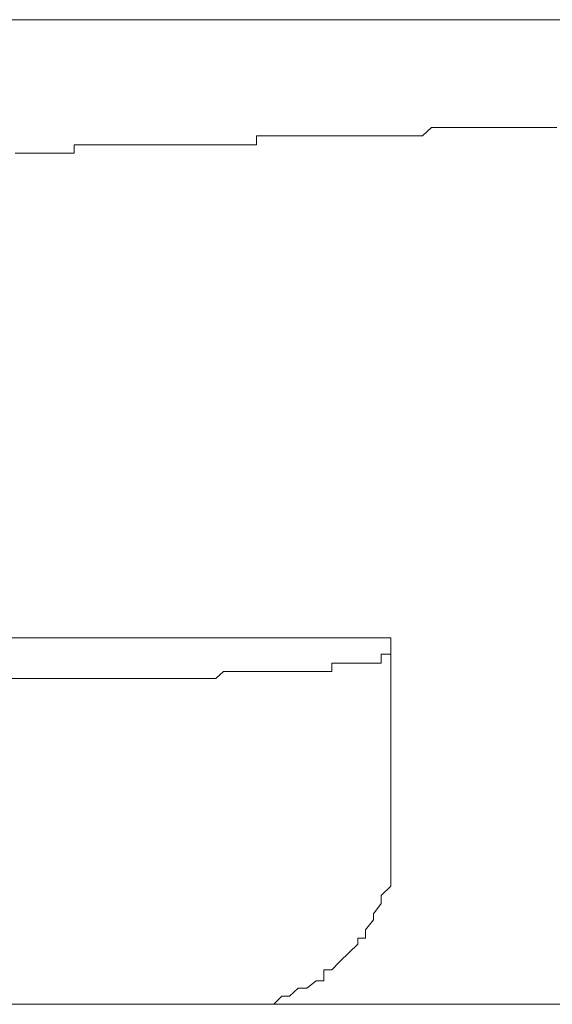
# Model space of a CAD drawing. Units: inches. Extents: x -877 to 1012, y -584 to 323.
# Drawn here: x -267 to -264, y -320 to -314 of the extents above; entities that cross this region are included whole.
import ezdxf

# ---------------------------------------------------------------- set-up
doc = ezdxf.new("R2010")
doc.units = ezdxf.units.IN
doc.header["$MEASUREMENT"] = 0
doc.layers.add('图层 1', color=7, linetype='Continuous')

msp = doc.modelspace()

# ---------------------------------------------------------------- linework, layer by layer
at = {"layer": '图层 1', "color": 7, "lineweight": 9}
for points in [[(-254.9984, -314.427), (-287.9969, -314.427)], [(-265.7996, -315.1334), (-265.7996, -315.1334)], [(-265.7439, -315.1334), (-265.7996, -315.1334)], [(-265.7996, -315.1334), (-265.7996, -315.1892)], [(-265.7439, -315.1334), (-265.7439, -315.1334)], [(-265.6943, -315.1334), (-265.7439, -315.1334)], [(-265.6943, -315.1334), (-265.6943, -315.1334)], [(-265.6943, -315.1334), (-265.6943, -315.1334)], [(-265.6447, -315.1334), (-265.6943, -315.1334)], [(-265.6447, -315.1334), (-265.6447, -315.1334)], [(-265.5982, -315.1334), (-265.6447, -315.1334)], [(-265.5982, -315.1334), (-265.5982, -315.1334)], [(-265.5982, -315.1334), (-265.5982, -315.1334)], [(-265.5456, -315.1334), (-265.5982, -315.1334)], [(-265.5456, -315.1334), (-265.5456, -315.1334)], [(-265.4929, -315.1334), (-265.5456, -315.1334)], [(-265.4929, -315.1334), (-265.4929, -315.1334)], [(-265.4929, -315.1334), (-265.4929, -315.1334)], [(-265.4371, -315.1334), (-265.4929, -315.1334)], [(-265.4371, -315.1334), (-265.4371, -315.1334)], [(-265.3906, -315.1334), (-265.4371, -315.1334)], [(-265.3906, -315.1334), (-265.3906, -315.1334)], [(-265.3906, -315.1334), (-265.3906, -315.1334)], [(-265.3411, -315.1334), (-265.3906, -315.1334)], [(-265.3411, -315.1334), (-265.3411, -315.1334)], [(-265.2915, -315.1334), (-265.3411, -315.1334)], [(-265.2915, -315.1334), (-265.2915, -315.1334)], [(-265.2915, -315.1334), (-265.2915, -315.1334)], [(-265.2357, -315.1334), (-265.2915, -315.1334)], [(-265.2357, -315.1334), (-265.2357, -315.1334)], [(-265.1831, -315.1334), (-265.2357, -315.1334)], [(-265.1831, -315.1334), (-265.1831, -315.1334)], [(-265.1831, -315.1334), (-265.1831, -315.1334)], [(-265.1366, -315.1334), (-265.1831, -315.1334)], [(-265.1366, -315.1334), (-265.1366, -315.1334)], [(-265.1366, -315.1334), (-265.1366, -315.1334)], [(-265.087, -315.1334), (-265.1366, -315.1334)], [(-265.087, -315.1334), (-265.087, -315.1334)], [(-265.0405, -315.1334), (-265.087, -315.1334)], [(-265.0405, -315.1334), (-265.0405, -315.1334)], [(-265.0405, -315.1334), (-265.0405, -315.1334)], [(-264.9817, -315.1334), (-265.0405, -315.1334)], [(-264.9817, -315.1334), (-264.9817, -315.1334)], [(-264.9352, -315.1334), (-264.9817, -315.1334)], [(-264.9352, -315.1334), (-264.9352, -315.1334)], [(-264.9352, -315.1334), (-264.9352, -315.1334)], [(-264.8825, -315.1334), (-264.9352, -315.1334)], [(-264.8825, -315.1334), (-264.8825, -315.1334)], [(-264.8825, -315.1334), (-264.8825, -315.1334)], [(-264.8391, -315.1334), (-264.8825, -315.1334)], [(-264.8391, -315.1334), (-264.8391, -315.1334)], [(-264.7895, -315.1334), (-264.8391, -315.1334)], [(-264.7338, -315.0838), (-264.7895, -315.1334)], [(-264.7895, -315.1334), (-264.7895, -315.1334)], [(-264.7895, -315.1334), (-264.7895, -315.1334)], [(-264.7338, -315.0838), (-264.7338, -315.0838)], [(-264.6811, -315.0838), (-264.7338, -315.0838)], [(-264.6811, -315.0838), (-264.6811, -315.0838)], [(-264.6811, -315.0838), (-264.6811, -315.0838)], [(-264.6315, -315.0838), (-264.6811, -315.0838)], [(-264.6315, -315.0838), (-264.6315, -315.0838)], [(-264.6315, -315.0838), (-264.6315, -315.0838)], [(-264.5789, -315.0838), (-264.6315, -315.0838)], [(-264.5789, -315.0838), (-264.5789, -315.0838)], [(-264.5324, -315.0838), (-264.5789, -315.0838)], [(-264.5324, -315.0838), (-264.5324, -315.0838)], [(-264.5324, -315.0838), (-264.5324, -315.0838)], [(-264.4766, -315.0838), (-264.5324, -315.0838)], [(-264.4766, -315.0838), (-264.4766, -315.0838)], [(-264.4766, -315.0838), (-264.4766, -315.0838)], [(-264.427, -315.0838), (-264.4766, -315.0838)], [(-264.427, -315.0838), (-264.427, -315.0838)], [(-264.3775, -315.0838), (-264.427, -315.0838)], [(-264.3775, -315.0838), (-264.3775, -315.0838)], [(-264.3775, -315.0838), (-264.3775, -315.0838)], [(-264.3248, -315.0838), (-264.3775, -315.0838)], [(-264.3248, -315.0838), (-264.3248, -315.0838)], [(-264.3248, -315.0838), (-264.3248, -315.0838)], [(-264.2721, -315.0838), (-264.3248, -315.0838)], [(-264.2721, -315.0838), (-264.2721, -315.0838)], [(-264.2225, -315.0838), (-264.2721, -315.0838)], [(-264.2225, -315.0838), (-264.2225, -315.0838)], [(-264.2225, -315.0838), (-264.2225, -315.0838)], [(-264.1761, -315.0838), (-264.2225, -315.0838)], [(-264.1761, -315.0838), (-264.1761, -315.0838)], [(-264.1761, -315.0838), (-264.1761, -315.0838)], [(-264.1234, -315.0838), (-264.1761, -315.0838)], [(-264.1234, -315.0838), (-264.1234, -315.0838)], [(-264.0738, -315.0838), (-264.1234, -315.0838)], [(-264.0738, -315.0838), (-264.0738, -315.0838)], [(-264.0738, -315.0838), (-264.0738, -315.0838)], [(-264.0273, -315.0838), (-264.0738, -315.0838)], [(-264.0273, -315.0838), (-264.0273, -315.0838)], [(-264.0273, -315.0838), (-264.0273, -315.0838)], [(-263.9716, -315.0838), (-264.0273, -315.0838)], [(-266.8624, -315.1892), (-266.9089, -315.1892)], [(-266.9089, -315.1892), (-266.9089, -315.2388)], [(-266.8624, -315.1892), (-266.8624, -315.1892)], [(-266.8128, -315.1892), (-266.8624, -315.1892)], [(-266.8128, -315.1892), (-266.8128, -315.1892)], [(-266.8128, -315.1892), (-266.8128, -315.1892)], [(-266.7633, -315.1892), (-266.8128, -315.1892)], [(-266.7633, -315.1892), (-266.7633, -315.1892)], [(-266.7075, -315.1892), (-266.7633, -315.1892)], [(-266.7075, -315.1892), (-266.7075, -315.1892)], [(-266.661, -315.1892), (-266.7075, -315.1892)], [(-266.661, -315.1892), (-266.661, -315.1892)], [(-266.661, -315.1892), (-266.661, -315.1892)], [(-266.6083, -315.1892), (-266.661, -315.1892)], [(-266.6083, -315.1892), (-266.6083, -315.1892)], [(-266.5588, -315.1892), (-266.6083, -315.1892)], [(-266.5588, -315.1892), (-266.5588, -315.1892)], [(-266.5588, -315.1892), (-266.5588, -315.1892)], [(-266.503, -315.1892), (-266.5588, -315.1892)], [(-266.503, -315.1892), (-266.503, -315.1892)], [(-266.4534, -315.1892), (-266.503, -315.1892)], [(-266.4534, -315.1892), (-266.4534, -315.1892)], [(-266.4534, -315.1892), (-266.4534, -315.1892)], [(-266.4038, -315.1892), (-266.4534, -315.1892)], [(-266.4038, -315.1892), (-266.4038, -315.1892)], [(-266.3543, -315.1892), (-266.4038, -315.1892)], [(-266.3543, -315.1892), (-266.3543, -315.1892)], [(-266.3047, -315.1892), (-266.3543, -315.1892)], [(-266.3047, -315.1892), (-266.3047, -315.1892)], [(-266.3047, -315.1892), (-266.3047, -315.1892)], [(-266.252, -315.1892), (-266.3047, -315.1892)], [(-266.252, -315.1892), (-266.252, -315.1892)], [(-266.2024, -315.1892), (-266.252, -315.1892)], [(-266.2024, -315.1892), (-266.2024, -315.1892)], [(-266.2024, -315.1892), (-266.2024, -315.1892)], [(-266.156, -315.1892), (-266.2024, -315.1892)], [(-266.156, -315.1892), (-266.156, -315.1892)], [(-266.1002, -315.1892), (-266.156, -315.1892)], [(-266.1002, -315.1892), (-266.1002, -315.1892)], [(-266.1002, -315.1892), (-266.1002, -315.1892)], [(-266.0475, -315.1892), (-266.1002, -315.1892)], [(-266.0475, -315.1892), (-266.0475, -315.1892)], [(-266.001, -315.1892), (-266.0475, -315.1892)], [(-266.001, -315.1892), (-266.001, -315.1892)], [(-266.001, -315.1892), (-266.001, -315.1892)], [(-265.9515, -315.1892), (-266.001, -315.1892)], [(-265.9515, -315.1892), (-265.9515, -315.1892)], [(-265.905, -315.1892), (-265.9515, -315.1892)], [(-265.905, -315.1892), (-265.905, -315.1892)], [(-265.905, -315.1892), (-265.905, -315.1892)], [(-265.8492, -315.1892), (-265.905, -315.1892)], [(-265.8492, -315.1892), (-265.8492, -315.1892)], [(-265.7996, -315.1892), (-265.8492, -315.1892)], [(-267.2125, -315.2388), (-267.2683, -315.2388)], [(-267.2125, -315.2388), (-267.2125, -315.2388)], [(-267.1661, -315.2388), (-267.2125, -315.2388)], [(-267.1661, -315.2388), (-267.1661, -315.2388)], [(-267.1661, -315.2388), (-267.1661, -315.2388)], [(-267.1196, -315.2388), (-267.1661, -315.2388)], [(-267.1196, -315.2388), (-267.1196, -315.2388)], [(-267.0669, -315.2388), (-267.1196, -315.2388)], [(-267.0669, -315.2388), (-267.0669, -315.2388)], [(-267.0669, -315.2388), (-267.0669, -315.2388)], [(-267.0111, -315.2388), (-267.0669, -315.2388)], [(-267.0111, -315.2388), (-267.0111, -315.2388)], [(-266.9616, -315.2388), (-267.0111, -315.2388)], [(-266.9616, -315.2388), (-266.9616, -315.2388)], [(-266.9089, -315.2388), (-266.9616, -315.2388)], [(-266.9089, -315.2388), (-266.9089, -315.2388)], [(-264.9817, -318.1885), (-277.9642, -318.1885)], [(-264.9817, -319.4464), (-264.9817, -318.1885)], [(-265.0405, -318.2876), (-265.0405, -318.2876)], [(-265.0405, -318.2876), (-265.0405, -318.2876)], [(-265.0405, -318.2876), (-265.0405, -318.2876)], [(-265.0405, -318.2876), (-265.0405, -318.2876)], [(-265.0405, -318.2876), (-265.0405, -318.2876)], [(-265.0405, -318.2876), (-265.0405, -318.2876)], [(-265.0405, -318.2876), (-265.0405, -318.2876)], [(-265.0405, -318.2876), (-265.0405, -318.2876)], [(-265.0405, -318.2876), (-265.0405, -318.2876)], [(-265.0405, -318.2876), (-265.0405, -318.2876)], [(-264.9817, -318.2876), (-265.0405, -318.2876)], [(-265.0405, -318.2876), (-265.0405, -318.3434)], [(-264.9817, -318.2876), (-264.9817, -318.2876)], [(-264.9817, -318.2876), (-264.9817, -318.2876)], [(-264.9817, -318.2876), (-264.9817, -318.2876)], [(-264.9817, -318.2876), (-264.9817, -318.2876)], [(-264.9817, -318.2876), (-264.9817, -318.2876)], [(-264.9817, -318.2876), (-264.9817, -318.2876)], [(-264.9817, -318.2876), (-264.9817, -318.2876)], [(-264.9817, -318.2876), (-264.9817, -318.2876)], [(-264.9817, -318.2876), (-264.9817, -318.2876)], [(-264.9817, -318.2876), (-264.9817, -318.2876)], [(-264.9817, -318.2876), (-264.9817, -318.2876)], [(-264.9817, -318.2876), (-264.9817, -318.2876)], [(-264.9817, -318.2876), (-264.9817, -318.2876)], [(-264.9817, -318.2876), (-264.9817, -318.2876)], [(-264.9817, -318.2876), (-264.9817, -318.2876)], [(-264.9817, -318.2876), (-264.9817, -318.2876)], [(-264.9817, -318.2876), (-264.9817, -318.2876)], [(-264.9817, -318.2876), (-264.9817, -318.2876)], [(-264.9817, -318.2876), (-264.9817, -318.2876)], [(-264.9817, -318.2876), (-264.9817, -318.2876)], [(-264.9817, -318.2876), (-264.9817, -318.2876)], [(-264.9817, -318.2876), (-264.9817, -318.2876)], [(-264.9817, -318.2876), (-264.9817, -318.2876)], [(-264.9817, -318.2876), (-264.9817, -318.2876)], [(-264.9817, -318.2876), (-264.9817, -318.2876)], [(-264.9817, -318.2876), (-264.9817, -318.2876)], [(-264.9817, -318.2876), (-264.9817, -318.2876)], [(-264.9817, -318.2876), (-264.9817, -318.2876)], [(-264.9817, -318.2876), (-264.9817, -318.2876)], [(-264.9817, -318.2876), (-264.9817, -318.2876)], [(-264.9817, -318.2876), (-264.9817, -318.2876)], [(-264.9817, -318.2876), (-264.9817, -318.2876)], [(-264.9817, -318.2876), (-264.9817, -318.2876)], [(-264.9817, -318.2876), (-264.9817, -318.2876)], [(-264.9817, -318.2876), (-264.9817, -318.2876)], [(-264.9817, -318.2876), (-264.9817, -318.2876)], [(-264.9817, -318.2876), (-264.9817, -318.2876)], [(-264.9817, -318.2876), (-264.9817, -318.2876)], [(-264.9817, -318.2876), (-264.9817, -318.2876)], [(-264.9817, -318.2876), (-264.9817, -318.2876)], [(-264.9817, -318.2876), (-264.9817, -318.2876)], [(-264.9817, -318.2876), (-264.9817, -318.2876)], [(-264.9817, -318.2876), (-264.9817, -318.2876)], [(-264.9817, -318.2876), (-264.9817, -318.2876)], [(-264.9817, -318.2876), (-264.9817, -318.2876)], [(-264.9817, -318.2876), (-264.9817, -318.2876)], [(-264.9817, -318.2876), (-264.9817, -318.2876)], [(-264.9817, -318.2876), (-264.9817, -318.2876)], [(-264.9817, -318.2876), (-264.9817, -318.2876)], [(-264.9817, -318.2876), (-264.9817, -318.2876)], [(-264.9817, -318.2876), (-264.9817, -318.2876)], [(-264.9817, -318.2876), (-264.9817, -318.2876)], [(-264.9817, -318.2876), (-264.9817, -318.2876)], [(-264.9817, -318.2876), (-264.9817, -318.2876)], [(-264.9817, -318.2876), (-264.9817, -318.2876)], [(-264.9817, -318.2876), (-264.9817, -318.2876)], [(-264.9817, -318.2876), (-264.9817, -318.2876)], [(-264.9817, -318.2876), (-264.9817, -318.2876)], [(-264.9817, -318.2876), (-264.9817, -318.2876)], [(-264.9817, -318.2876), (-264.9817, -318.2876)], [(-264.9817, -318.2876), (-264.9817, -318.2876)], [(-264.9817, -318.2876), (-264.9817, -318.2876)], [(-264.9817, -318.2876), (-264.9817, -318.2876)], [(-264.9817, -318.2876), (-264.9817, -318.2876)], [(-264.9817, -318.2876), (-264.9817, -318.2876)], [(-264.9817, -318.2876), (-264.9817, -318.2876)], [(-264.9817, -318.2876), (-264.9817, -318.2876)], [(-264.9817, -318.2876), (-264.9817, -318.2876)], [(-264.9817, -318.2876), (-264.9817, -318.2876)], [(-264.9817, -318.2876), (-264.9817, -318.2876)], [(-264.9817, -318.2876), (-264.9817, -318.2876)], [(-265.3411, -318.3434), (-265.3411, -318.3434)], [(-265.3411, -318.3434), (-265.3411, -318.3434)], [(-265.3411, -318.3434), (-265.3411, -318.3434)], [(-265.3411, -318.3434), (-265.3411, -318.3434)], [(-265.3411, -318.3434), (-265.3411, -318.3434)], [(-265.3411, -318.3434), (-265.3411, -318.3434)], [(-265.3411, -318.3434), (-265.3411, -318.3434)], [(-265.2915, -318.3434), (-265.3411, -318.3434)], [(-265.3411, -318.3434), (-265.3411, -318.393)], [(-265.2915, -318.3434), (-265.2915, -318.3434)], [(-265.2915, -318.3434), (-265.2915, -318.3434)], [(-265.2915, -318.3434), (-265.2915, -318.3434)], [(-265.2915, -318.3434), (-265.2915, -318.3434)], [(-265.2915, -318.3434), (-265.2915, -318.3434)], [(-265.2915, -318.3434), (-265.2915, -318.3434)], [(-265.2915, -318.3434), (-265.2915, -318.3434)], [(-265.2915, -318.3434), (-265.2915, -318.3434)], [(-265.2915, -318.3434), (-265.2915, -318.3434)], [(-265.2915, -318.3434), (-265.2915, -318.3434)], [(-265.2915, -318.3434), (-265.2915, -318.3434)], [(-265.2915, -318.3434), (-265.2915, -318.3434)], [(-265.2915, -318.3434), (-265.2915, -318.3434)], [(-265.2915, -318.3434), (-265.2915, -318.3434)], [(-265.2915, -318.3434), (-265.2915, -318.3434)], [(-265.2915, -318.3434), (-265.2915, -318.3434)], [(-265.2915, -318.3434), (-265.2915, -318.3434)], [(-265.2357, -318.3434), (-265.2915, -318.3434)], [(-265.2357, -318.3434), (-265.2357, -318.3434)], [(-265.2357, -318.3434), (-265.2357, -318.3434)], [(-265.2357, -318.3434), (-265.2357, -318.3434)], [(-265.2357, -318.3434), (-265.2357, -318.3434)], [(-265.2357, -318.3434), (-265.2357, -318.3434)], [(-265.2357, -318.3434), (-265.2357, -318.3434)], [(-265.2357, -318.3434), (-265.2357, -318.3434)], [(-265.2357, -318.3434), (-265.2357, -318.3434)], [(-265.2357, -318.3434), (-265.2357, -318.3434)], [(-265.2357, -318.3434), (-265.2357, -318.3434)], [(-265.2357, -318.3434), (-265.2357, -318.3434)], [(-265.2357, -318.3434), (-265.2357, -318.3434)], [(-265.2357, -318.3434), (-265.2357, -318.3434)], [(-265.2357, -318.3434), (-265.2357, -318.3434)], [(-265.2357, -318.3434), (-265.2357, -318.3434)], [(-265.2357, -318.3434), (-265.2357, -318.3434)], [(-265.2357, -318.3434), (-265.2357, -318.3434)], [(-265.2357, -318.3434), (-265.2357, -318.3434)], [(-265.1831, -318.3434), (-265.2357, -318.3434)], [(-265.1831, -318.3434), (-265.1831, -318.3434)], [(-265.1831, -318.3434), (-265.1831, -318.3434)], [(-265.1831, -318.3434), (-265.1831, -318.3434)], [(-265.1831, -318.3434), (-265.1831, -318.3434)], [(-265.1831, -318.3434), (-265.1831, -318.3434)], [(-265.1831, -318.3434), (-265.1831, -318.3434)], [(-265.1831, -318.3434), (-265.1831, -318.3434)], [(-265.1831, -318.3434), (-265.1831, -318.3434)], [(-265.1831, -318.3434), (-265.1831, -318.3434)], [(-265.1831, -318.3434), (-265.1831, -318.3434)], [(-265.1366, -318.3434), (-265.1831, -318.3434)], [(-265.1366, -318.3434), (-265.1366, -318.3434)], [(-265.1366, -318.3434), (-265.1366, -318.3434)], [(-265.1366, -318.3434), (-265.1366, -318.3434)], [(-265.1366, -318.3434), (-265.1366, -318.3434)], [(-265.1366, -318.3434), (-265.1366, -318.3434)], [(-265.1366, -318.3434), (-265.1366, -318.3434)], [(-265.1366, -318.3434), (-265.1366, -318.3434)], [(-265.1366, -318.3434), (-265.1366, -318.3434)], [(-265.1366, -318.3434), (-265.1366, -318.3434)], [(-265.1366, -318.3434), (-265.1366, -318.3434)], [(-265.1366, -318.3434), (-265.1366, -318.3434)], [(-265.1366, -318.3434), (-265.1366, -318.3434)], [(-265.1366, -318.3434), (-265.1366, -318.3434)], [(-265.087, -318.3434), (-265.1366, -318.3434)], [(-265.087, -318.3434), (-265.087, -318.3434)], [(-265.087, -318.3434), (-265.087, -318.3434)], [(-265.087, -318.3434), (-265.087, -318.3434)], [(-265.087, -318.3434), (-265.087, -318.3434)], [(-265.087, -318.3434), (-265.087, -318.3434)], [(-265.087, -318.3434), (-265.087, -318.3434)], [(-265.087, -318.3434), (-265.087, -318.3434)], [(-265.087, -318.3434), (-265.087, -318.3434)], [(-265.087, -318.3434), (-265.087, -318.3434)], [(-265.087, -318.3434), (-265.087, -318.3434)], [(-265.087, -318.3434), (-265.087, -318.3434)], [(-265.087, -318.3434), (-265.087, -318.3434)], [(-265.087, -318.3434), (-265.087, -318.3434)], [(-265.087, -318.3434), (-265.087, -318.3434)], [(-265.087, -318.3434), (-265.087, -318.3434)], [(-265.087, -318.3434), (-265.087, -318.3434)], [(-265.087, -318.3434), (-265.087, -318.3434)], [(-265.0405, -318.3434), (-265.087, -318.3434)], [(-265.0405, -318.3434), (-265.0405, -318.3434)], [(-265.0405, -318.3434), (-265.0405, -318.3434)], [(-265.0405, -318.3434), (-265.0405, -318.3434)], [(-265.0405, -318.3434), (-265.0405, -318.3434)], [(-265.0405, -318.3434), (-265.0405, -318.3434)], [(-265.0405, -318.3434), (-265.0405, -318.3434)], [(-265.0405, -318.3434), (-265.0405, -318.3434)], [(-265.0405, -318.3434), (-265.0405, -318.3434)], [(-265.0405, -318.3434), (-265.0405, -318.3434)], [(-265.0405, -318.3434), (-265.0405, -318.3434)], [(-265.0405, -318.3434), (-265.0405, -318.3434)], [(-265.0405, -318.3434), (-265.0405, -318.3434)], [(-265.0405, -318.3434), (-265.0405, -318.3434)], [(-265.0405, -318.3434), (-265.0405, -318.3434)], [(-265.0405, -318.3434), (-265.0405, -318.3434)], [(-265.0405, -318.3434), (-265.0405, -318.3434)], [(-265.0405, -318.3434), (-265.0405, -318.3434)], [(-265.0405, -318.3434), (-265.0405, -318.3434)], [(-265.0405, -318.3434), (-265.0405, -318.3434)], [(-265.0405, -318.3434), (-265.0405, -318.3434)], [(-265.0405, -318.3434), (-265.0405, -318.3434)], [(-265.0405, -318.3434), (-265.0405, -318.3434)], [(-265.0405, -318.3434), (-265.0405, -318.3434)], [(-265.0405, -318.3434), (-265.0405, -318.3434)], [(-265.0405, -318.3434), (-265.0405, -318.3434)], [(-266.001, -318.393), (-266.0475, -318.4364)], [(-266.001, -318.393), (-266.001, -318.393)], [(-266.001, -318.393), (-266.001, -318.393)], [(-266.001, -318.393), (-266.001, -318.393)], [(-266.001, -318.393), (-266.001, -318.393)], [(-266.001, -318.393), (-266.001, -318.393)], [(-266.001, -318.393), (-266.001, -318.393)], [(-265.9515, -318.393), (-266.001, -318.393)], [(-265.9515, -318.393), (-265.9515, -318.393)], [(-265.9515, -318.393), (-265.9515, -318.393)], [(-265.9515, -318.393), (-265.9515, -318.393)], [(-265.9515, -318.393), (-265.9515, -318.393)], [(-265.9515, -318.393), (-265.9515, -318.393)], [(-265.9515, -318.393), (-265.9515, -318.393)], [(-265.9515, -318.393), (-265.9515, -318.393)], [(-265.9515, -318.393), (-265.9515, -318.393)], [(-265.9515, -318.393), (-265.9515, -318.393)], [(-265.9515, -318.393), (-265.9515, -318.393)], [(-265.9515, -318.393), (-265.9515, -318.393)], [(-265.9515, -318.393), (-265.9515, -318.393)], [(-265.905, -318.393), (-265.9515, -318.393)], [(-265.905, -318.393), (-265.905, -318.393)], [(-265.905, -318.393), (-265.905, -318.393)], [(-265.905, -318.393), (-265.905, -318.393)], [(-265.905, -318.393), (-265.905, -318.393)], [(-265.905, -318.393), (-265.905, -318.393)], [(-265.905, -318.393), (-265.905, -318.393)], [(-265.905, -318.393), (-265.905, -318.393)], [(-265.905, -318.393), (-265.905, -318.393)], [(-265.905, -318.393), (-265.905, -318.393)], [(-265.905, -318.393), (-265.905, -318.393)], [(-265.905, -318.393), (-265.905, -318.393)], [(-265.905, -318.393), (-265.905, -318.393)], [(-265.8492, -318.393), (-265.905, -318.393)], [(-265.8492, -318.393), (-265.8492, -318.393)], [(-265.8492, -318.393), (-265.8492, -318.393)], [(-265.8492, -318.393), (-265.8492, -318.393)], [(-265.8492, -318.393), (-265.8492, -318.393)], [(-265.8492, -318.393), (-265.8492, -318.393)], [(-265.8492, -318.393), (-265.8492, -318.393)], [(-265.8492, -318.393), (-265.8492, -318.393)], [(-265.8492, -318.393), (-265.8492, -318.393)], [(-265.8492, -318.393), (-265.8492, -318.393)], [(-265.8492, -318.393), (-265.8492, -318.393)], [(-265.8492, -318.393), (-265.8492, -318.393)], [(-265.8492, -318.393), (-265.8492, -318.393)], [(-265.7996, -318.393), (-265.8492, -318.393)], [(-265.7996, -318.393), (-265.7996, -318.393)], [(-265.7996, -318.393), (-265.7996, -318.393)], [(-265.7996, -318.393), (-265.7996, -318.393)], [(-265.7996, -318.393), (-265.7996, -318.393)], [(-265.7996, -318.393), (-265.7996, -318.393)], [(-265.7996, -318.393), (-265.7996, -318.393)], [(-265.7996, -318.393), (-265.7996, -318.393)], [(-265.7996, -318.393), (-265.7996, -318.393)], [(-265.7996, -318.393), (-265.7996, -318.393)], [(-265.7996, -318.393), (-265.7996, -318.393)], [(-265.7996, -318.393), (-265.7996, -318.393)], [(-265.7996, -318.393), (-265.7996, -318.393)], [(-265.7439, -318.393), (-265.7996, -318.393)], [(-265.7439, -318.393), (-265.7439, -318.393)], [(-265.7439, -318.393), (-265.7439, -318.393)], [(-265.7439, -318.393), (-265.7439, -318.393)], [(-265.7439, -318.393), (-265.7439, -318.393)], [(-265.7439, -318.393), (-265.7439, -318.393)], [(-265.7439, -318.393), (-265.7439, -318.393)], [(-265.7439, -318.393), (-265.7439, -318.393)], [(-265.7439, -318.393), (-265.7439, -318.393)], [(-265.7439, -318.393), (-265.7439, -318.393)], [(-265.7439, -318.393), (-265.7439, -318.393)], [(-265.7439, -318.393), (-265.7439, -318.393)], [(-265.7439, -318.393), (-265.7439, -318.393)], [(-265.6943, -318.393), (-265.7439, -318.393)], [(-265.6943, -318.393), (-265.6943, -318.393)], [(-265.6943, -318.393), (-265.6943, -318.393)], [(-265.6943, -318.393), (-265.6943, -318.393)], [(-265.6943, -318.393), (-265.6943, -318.393)], [(-265.6943, -318.393), (-265.6943, -318.393)], [(-265.6943, -318.393), (-265.6943, -318.393)], [(-265.6943, -318.393), (-265.6943, -318.393)], [(-265.6943, -318.393), (-265.6943, -318.393)], [(-265.6943, -318.393), (-265.6943, -318.393)], [(-265.6943, -318.393), (-265.6943, -318.393)], [(-265.6943, -318.393), (-265.6943, -318.393)], [(-265.6943, -318.393), (-265.6943, -318.393)], [(-265.6943, -318.393), (-265.6943, -318.393)], [(-265.6447, -318.393), (-265.6943, -318.393)], [(-265.6447, -318.393), (-265.6447, -318.393)], [(-265.6447, -318.393), (-265.6447, -318.393)], [(-265.6447, -318.393), (-265.6447, -318.393)], [(-265.6447, -318.393), (-265.6447, -318.393)], [(-265.6447, -318.393), (-265.6447, -318.393)], [(-265.6447, -318.393), (-265.6447, -318.393)], [(-265.6447, -318.393), (-265.6447, -318.393)], [(-265.6447, -318.393), (-265.6447, -318.393)], [(-265.6447, -318.393), (-265.6447, -318.393)], [(-265.6447, -318.393), (-265.6447, -318.393)], [(-265.6447, -318.393), (-265.6447, -318.393)], [(-265.6447, -318.393), (-265.6447, -318.393)], [(-265.5982, -318.393), (-265.6447, -318.393)], [(-265.5982, -318.393), (-265.5982, -318.393)], [(-265.5982, -318.393), (-265.5982, -318.393)], [(-265.5982, -318.393), (-265.5982, -318.393)], [(-265.5982, -318.393), (-265.5982, -318.393)], [(-265.5982, -318.393), (-265.5982, -318.393)], [(-265.5982, -318.393), (-265.5982, -318.393)], [(-265.5982, -318.393), (-265.5982, -318.393)], [(-265.5982, -318.393), (-265.5982, -318.393)], [(-265.5982, -318.393), (-265.5982, -318.393)], [(-265.5982, -318.393), (-265.5982, -318.393)], [(-265.5982, -318.393), (-265.5982, -318.393)], [(-265.5982, -318.393), (-265.5982, -318.393)], [(-265.5982, -318.393), (-265.5982, -318.393)], [(-265.5456, -318.393), (-265.5982, -318.393)], [(-265.5456, -318.393), (-265.5456, -318.393)], [(-265.5456, -318.393), (-265.5456, -318.393)], [(-265.5456, -318.393), (-265.5456, -318.393)], [(-265.5456, -318.393), (-265.5456, -318.393)], [(-265.5456, -318.393), (-265.5456, -318.393)], [(-265.5456, -318.393), (-265.5456, -318.393)], [(-265.5456, -318.393), (-265.5456, -318.393)], [(-265.5456, -318.393), (-265.5456, -318.393)], [(-265.5456, -318.393), (-265.5456, -318.393)], [(-265.5456, -318.393), (-265.5456, -318.393)], [(-265.5456, -318.393), (-265.5456, -318.393)], [(-265.5456, -318.393), (-265.5456, -318.393)], [(-265.5456, -318.393), (-265.5456, -318.393)], [(-265.5456, -318.393), (-265.5456, -318.393)], [(-265.4929, -318.393), (-265.5456, -318.393)], [(-265.4929, -318.393), (-265.4929, -318.393)], [(-265.4929, -318.393), (-265.4929, -318.393)], [(-265.4929, -318.393), (-265.4929, -318.393)], [(-265.4929, -318.393), (-265.4929, -318.393)], [(-265.4929, -318.393), (-265.4929, -318.393)], [(-265.4929, -318.393), (-265.4929, -318.393)], [(-265.4929, -318.393), (-265.4929, -318.393)], [(-265.4929, -318.393), (-265.4929, -318.393)], [(-265.4929, -318.393), (-265.4929, -318.393)], [(-265.4929, -318.393), (-265.4929, -318.393)], [(-265.4929, -318.393), (-265.4929, -318.393)], [(-265.4929, -318.393), (-265.4929, -318.393)], [(-265.4929, -318.393), (-265.4929, -318.393)], [(-265.4929, -318.393), (-265.4929, -318.393)], [(-265.4371, -318.393), (-265.4929, -318.393)], [(-265.4371, -318.393), (-265.4371, -318.393)], [(-265.4371, -318.393), (-265.4371, -318.393)], [(-265.4371, -318.393), (-265.4371, -318.393)], [(-265.4371, -318.393), (-265.4371, -318.393)], [(-265.4371, -318.393), (-265.4371, -318.393)], [(-265.4371, -318.393), (-265.4371, -318.393)], [(-265.4371, -318.393), (-265.4371, -318.393)], [(-265.4371, -318.393), (-265.4371, -318.393)], [(-265.4371, -318.393), (-265.4371, -318.393)], [(-265.4371, -318.393), (-265.4371, -318.393)], [(-265.4371, -318.393), (-265.4371, -318.393)], [(-265.4371, -318.393), (-265.4371, -318.393)], [(-265.4371, -318.393), (-265.4371, -318.393)], [(-265.4371, -318.393), (-265.4371, -318.393)], [(-265.3906, -318.393), (-265.4371, -318.393)], [(-265.3906, -318.393), (-265.3906, -318.393)], [(-265.3906, -318.393), (-265.3906, -318.393)], [(-265.3906, -318.393), (-265.3906, -318.393)], [(-265.3906, -318.393), (-265.3906, -318.393)], [(-265.3906, -318.393), (-265.3906, -318.393)], [(-265.3906, -318.393), (-265.3906, -318.393)], [(-265.3906, -318.393), (-265.3906, -318.393)], [(-265.3906, -318.393), (-265.3906, -318.393)], [(-265.3906, -318.393), (-265.3906, -318.393)], [(-265.3906, -318.393), (-265.3906, -318.393)], [(-265.3906, -318.393), (-265.3906, -318.393)], [(-265.3906, -318.393), (-265.3906, -318.393)], [(-265.3906, -318.393), (-265.3906, -318.393)], [(-265.3906, -318.393), (-265.3906, -318.393)], [(-265.3906, -318.393), (-265.3906, -318.393)], [(-265.3411, -318.393), (-265.3906, -318.393)], [(-265.3411, -318.393), (-265.3411, -318.393)], [(-265.3411, -318.393), (-265.3411, -318.393)], [(-265.3411, -318.393), (-265.3411, -318.393)], [(-265.3411, -318.393), (-265.3411, -318.393)], [(-265.3411, -318.393), (-265.3411, -318.393)], [(-265.3411, -318.393), (-265.3411, -318.393)], [(-265.3411, -318.393), (-265.3411, -318.393)], [(-266.4534, -318.4364), (-276.4893, -318.4364)], [(-266.4534, -318.4364), (-266.4534, -318.4364)], [(-266.4534, -318.4364), (-266.4534, -318.4364)], [(-266.4534, -318.4364), (-266.4534, -318.4364)], [(-266.4534, -318.4364), (-266.4534, -318.4364)], [(-266.4534, -318.4364), (-266.4534, -318.4364)], [(-266.4534, -318.4364), (-266.4534, -318.4364)], [(-266.4038, -318.4364), (-266.4534, -318.4364)], [(-266.4038, -318.4364), (-266.4038, -318.4364)], [(-266.4038, -318.4364), (-266.4038, -318.4364)], [(-266.4038, -318.4364), (-266.4038, -318.4364)], [(-266.4038, -318.4364), (-266.4038, -318.4364)], [(-266.4038, -318.4364), (-266.4038, -318.4364)], [(-266.4038, -318.4364), (-266.4038, -318.4364)], [(-266.4038, -318.4364), (-266.4038, -318.4364)], [(-266.4038, -318.4364), (-266.4038, -318.4364)], [(-266.4038, -318.4364), (-266.4038, -318.4364)], [(-266.4038, -318.4364), (-266.4038, -318.4364)], [(-266.4038, -318.4364), (-266.4038, -318.4364)], [(-266.4038, -318.4364), (-266.4038, -318.4364)], [(-266.3543, -318.4364), (-266.4038, -318.4364)], [(-266.3543, -318.4364), (-266.3543, -318.4364)], [(-266.3543, -318.4364), (-266.3543, -318.4364)], [(-266.3543, -318.4364), (-266.3543, -318.4364)], [(-266.3543, -318.4364), (-266.3543, -318.4364)], [(-266.3543, -318.4364), (-266.3543, -318.4364)], [(-266.3543, -318.4364), (-266.3543, -318.4364)], [(-266.3543, -318.4364), (-266.3543, -318.4364)], [(-266.3543, -318.4364), (-266.3543, -318.4364)], [(-266.3543, -318.4364), (-266.3543, -318.4364)], [(-266.3543, -318.4364), (-266.3543, -318.4364)], [(-266.3543, -318.4364), (-266.3543, -318.4364)], [(-266.3543, -318.4364), (-266.3543, -318.4364)], [(-266.3543, -318.4364), (-266.3543, -318.4364)], [(-266.3047, -318.4364), (-266.3543, -318.4364)], [(-266.3047, -318.4364), (-266.3047, -318.4364)], [(-266.3047, -318.4364), (-266.3047, -318.4364)], [(-266.3047, -318.4364), (-266.3047, -318.4364)], [(-266.3047, -318.4364), (-266.3047, -318.4364)], [(-266.3047, -318.4364), (-266.3047, -318.4364)], [(-266.3047, -318.4364), (-266.3047, -318.4364)], [(-266.3047, -318.4364), (-266.3047, -318.4364)], [(-266.3047, -318.4364), (-266.3047, -318.4364)], [(-266.3047, -318.4364), (-266.3047, -318.4364)], [(-266.3047, -318.4364), (-266.3047, -318.4364)], [(-266.3047, -318.4364), (-266.3047, -318.4364)], [(-266.3047, -318.4364), (-266.3047, -318.4364)], [(-266.3047, -318.4364), (-266.3047, -318.4364)], [(-266.252, -318.4364), (-266.3047, -318.4364)], [(-266.252, -318.4364), (-266.252, -318.4364)], [(-266.252, -318.4364), (-266.252, -318.4364)], [(-266.252, -318.4364), (-266.252, -318.4364)], [(-266.252, -318.4364), (-266.252, -318.4364)], [(-266.252, -318.4364), (-266.252, -318.4364)], [(-266.252, -318.4364), (-266.252, -318.4364)], [(-266.252, -318.4364), (-266.252, -318.4364)], [(-266.252, -318.4364), (-266.252, -318.4364)], [(-266.252, -318.4364), (-266.252, -318.4364)], [(-266.252, -318.4364), (-266.252, -318.4364)], [(-266.252, -318.4364), (-266.252, -318.4364)], [(-266.252, -318.4364), (-266.252, -318.4364)], [(-266.2024, -318.4364), (-266.252, -318.4364)], [(-266.2024, -318.4364), (-266.2024, -318.4364)], [(-266.2024, -318.4364), (-266.2024, -318.4364)], [(-266.2024, -318.4364), (-266.2024, -318.4364)], [(-266.2024, -318.4364), (-266.2024, -318.4364)], [(-266.2024, -318.4364), (-266.2024, -318.4364)], [(-266.2024, -318.4364), (-266.2024, -318.4364)], [(-266.2024, -318.4364), (-266.2024, -318.4364)], [(-266.2024, -318.4364), (-266.2024, -318.4364)], [(-266.2024, -318.4364), (-266.2024, -318.4364)], [(-266.2024, -318.4364), (-266.2024, -318.4364)], [(-266.2024, -318.4364), (-266.2024, -318.4364)], [(-266.2024, -318.4364), (-266.2024, -318.4364)], [(-266.2024, -318.4364), (-266.2024, -318.4364)], [(-266.156, -318.4364), (-266.2024, -318.4364)], [(-266.156, -318.4364), (-266.156, -318.4364)], [(-266.156, -318.4364), (-266.156, -318.4364)], [(-266.156, -318.4364), (-266.156, -318.4364)], [(-266.156, -318.4364), (-266.156, -318.4364)], [(-266.156, -318.4364), (-266.156, -318.4364)], [(-266.156, -318.4364), (-266.156, -318.4364)], [(-266.156, -318.4364), (-266.156, -318.4364)], [(-266.156, -318.4364), (-266.156, -318.4364)], [(-266.156, -318.4364), (-266.156, -318.4364)], [(-266.156, -318.4364), (-266.156, -318.4364)], [(-266.156, -318.4364), (-266.156, -318.4364)], [(-266.156, -318.4364), (-266.156, -318.4364)], [(-266.1002, -318.4364), (-266.156, -318.4364)], [(-266.1002, -318.4364), (-266.1002, -318.4364)], [(-266.1002, -318.4364), (-266.1002, -318.4364)], [(-266.1002, -318.4364), (-266.1002, -318.4364)], [(-266.1002, -318.4364), (-266.1002, -318.4364)], [(-266.1002, -318.4364), (-266.1002, -318.4364)], [(-266.1002, -318.4364), (-266.1002, -318.4364)], [(-266.1002, -318.4364), (-266.1002, -318.4364)], [(-266.1002, -318.4364), (-266.1002, -318.4364)], [(-266.1002, -318.4364), (-266.1002, -318.4364)], [(-266.1002, -318.4364), (-266.1002, -318.4364)], [(-266.1002, -318.4364), (-266.1002, -318.4364)], [(-266.1002, -318.4364), (-266.1002, -318.4364)], [(-266.0475, -318.4364), (-266.1002, -318.4364)], [(-266.0475, -318.4364), (-266.0475, -318.4364)], [(-266.0475, -318.4364), (-266.0475, -318.4364)], [(-266.0475, -318.4364), (-266.0475, -318.4364)], [(-266.0475, -318.4364), (-266.0475, -318.4364)], [(-266.0475, -318.4364), (-266.0475, -318.4364)], [(-266.0475, -318.4364), (-266.0475, -318.4364)], [(-266.0475, -318.4364), (-266.0475, -318.4364)], [(-266.0475, -318.4364), (-266.0475, -318.4364)], [(-265.9515, -320.4194), (-265.905, -320.4194), (-265.8492, -320.4194), (-265.7996, -320.4194), (-265.7439, -320.4194), (-265.6943, -320.4194), (-265.6447, -320.3698), (-265.5982, -320.3698), (-265.5456, -320.3202), (-265.4929, -320.3202), (-265.4371, -320.2768), (-265.3906, -320.2768), (-265.3906, -320.2087), (-265.3411, -320.2087), (-265.2915, -320.1591), (-265.2357, -320.1033), (-265.1831, -320.0537), (-265.1831, -320.0166), (-265.1366, -320.0166), (-265.1366, -319.967), (-265.087, -319.905), (-265.087, -319.8678), (-265.0405, -319.8059), (-265.0405, -319.7563), (-264.9817, -319.7005), (-264.9817, -319.6571), (-264.9817, -319.6014), (-264.9817, -319.5518), (-264.9817, -319.5022), (-264.9817, -319.4464)], [(-425.4814, -320.4194), (-255.457, -320.4194)]]:
    msp.add_lwpolyline(points, dxfattribs=at)

doc.saveas('drawing.dxf')
